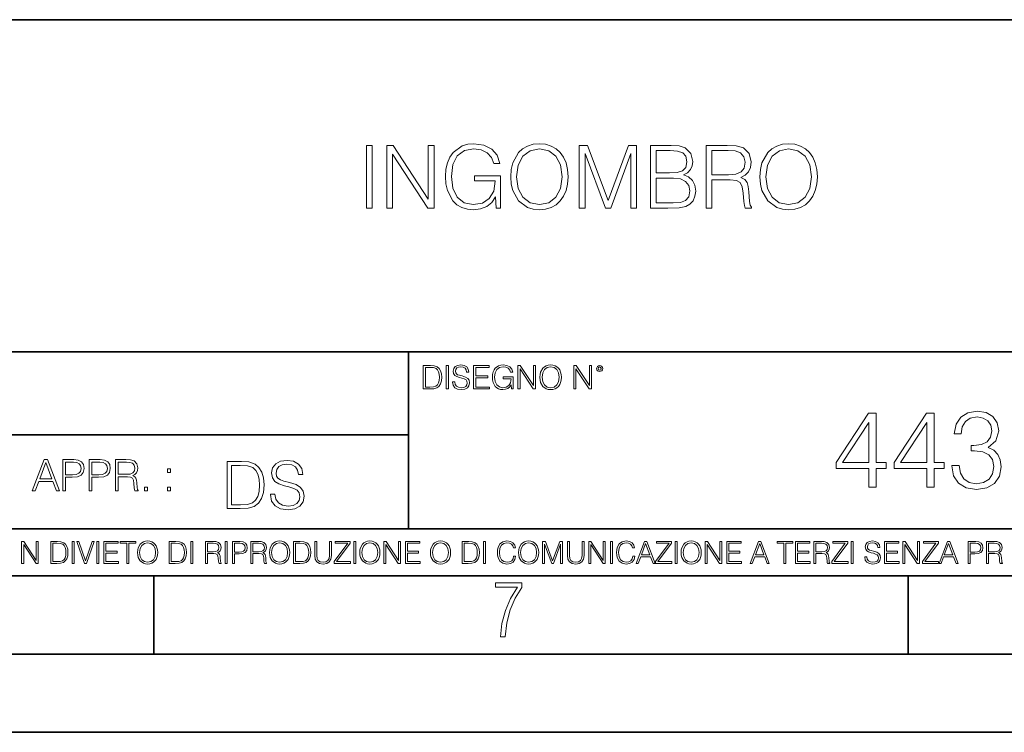
# Model space of a CAD drawing. Extents: x 0 to 420, y 0 to 297.
# Drawn here: x 305 to 368, y 0 to 46 of the extents above; entities that cross this region are included whole.
import ezdxf

# ---------------------------------------------------------------- set-up
doc = ezdxf.new("R2010")
doc.units = 0

msp = doc.modelspace()

# ---------------------------------------------------------------- linework, layer by layer
at = {"color": 7, "lineweight": 35}
for p, q in [((234.999802, 45.500252), (410, 45.500252)), ((254.999802, 24.300249), (410, 24.300249)), ((329.999786, 13.00025), (329.999786, 24.300249)), ((234.999802, 19.00025), (329.999786, 19.00025)), ((234.999802, 13.00025), (410, 13.00025)), ((25.000401, 9.99976), (410, 9.99976)), ((234.999802, 10.00025), (410, 10.00025)), ((313.75, 4.99976), (313.75, 9.99976)), ((361.875, 4.99976), (361.875, 9.99976)), ((267.5, 4.99976), (415, 4.99976)), ((0, 0), (420, 0)), ((0, 0), (420, 0))]:
    msp.add_line(p, q, dxfattribs=at)
at = {"color": 7, "lineweight": 18}
for points in [[(327.316498, 33.476517), (327.683685, 33.476517), (327.683685, 37.476517), (327.316498, 37.476517)], [(328.607178, 33.476517), (328.974365, 33.476517), (328.974365, 36.909061), (331.221924, 33.476517), (331.628052, 33.476517), (331.628052, 37.476517), (331.260864, 37.476517), (331.260864, 34.043972), (329.013306, 37.476517), (328.607178, 37.476517)], [(335.583557, 33.476517), (335.878387, 33.476517), (335.878387, 35.529369), (334.209412, 35.529369), (334.209412, 35.201134), (335.527924, 35.201134), (335.527924, 35.184444), (335.43335, 34.550232), (335.155182, 34.082916), (334.715668, 33.793625), (334.131531, 33.693485), (333.552948, 33.815876), (333.113434, 34.171928), (332.829712, 34.73938), (332.735138, 35.490425), (332.829712, 36.247032), (333.113434, 36.797798), (333.564087, 37.137157), (334.176025, 37.253986), (334.643341, 37.187225), (335.027222, 36.998074), (335.299805, 36.70322), (335.450012, 36.313789), (335.828339, 36.313789), (335.650299, 36.842304), (335.305389, 37.242859), (334.804688, 37.493206), (334.170471, 37.582218), (333.775482, 37.543278), (333.419434, 37.437572), (332.851959, 37.02589), (332.640564, 36.725475), (332.484802, 36.369423), (332.384644, 35.952179), (332.356842, 35.484863), (332.384644, 35.011982), (332.479248, 34.594738), (332.835297, 33.927143), (333.091187, 33.682358), (333.40274, 33.509895), (333.753235, 33.404194), (334.148224, 33.36525), (334.598846, 33.426449), (334.993835, 33.582218), (335.310944, 33.838131), (335.544617, 34.183052)], [(336.518188, 35.473736), (336.54599, 35.000854), (336.646118, 34.589172), (337.013306, 33.927143), (337.591888, 33.509895), (337.947937, 33.404194), (338.348511, 33.36525), (338.7435, 33.404194), (339.099548, 33.509895), (339.416656, 33.682358), (339.683685, 33.927143), (339.895081, 34.227558), (340.050873, 34.589172), (340.145447, 35.000854), (340.184387, 35.473736), (340.151001, 35.941051), (340.050873, 36.352734), (339.895081, 36.714348), (339.683685, 37.020329), (339.416656, 37.259548), (339.099548, 37.432011), (338.7435, 37.543278), (338.348511, 37.582218), (337.947937, 37.543278), (337.591888, 37.432011), (337.280334, 37.259548), (337.013306, 37.020329), (336.646118, 36.352734), (336.54599, 35.935486)], [(336.896484, 35.473736), (337.002167, 36.219215), (337.297028, 36.781105), (337.758789, 37.131592), (338.348511, 37.253986), (338.943756, 37.131592), (339.399963, 36.781105), (339.700378, 36.224777), (339.806091, 35.473736), (339.700378, 34.717129), (339.399963, 34.160801), (338.943756, 33.810314), (338.348511, 33.693485), (337.753235, 33.810314), (337.297028, 34.160801), (336.996613, 34.717129)], [(340.896484, 33.476517), (341.263641, 33.476517), (341.263641, 36.964695), (342.56546, 33.476517), (342.904816, 33.476517), (344.178802, 36.964695), (344.178802, 33.476517), (344.54599, 33.476517), (344.54599, 37.476517), (344.028595, 37.476517), (342.732361, 33.95496), (341.413879, 37.476517), (340.896484, 37.476517)], [(345.436127, 33.476517), (346.543213, 33.476517), (347.260864, 33.487644), (347.694824, 33.565529), (347.956299, 33.715736), (348.156555, 33.943832), (348.278961, 34.221996), (348.323456, 34.555794), (348.267822, 34.928532), (348.112061, 35.234512), (347.867279, 35.457047), (347.544617, 35.590565), (347.794952, 35.729645), (347.9841, 35.929924), (348.095367, 36.169144), (348.139862, 36.452873), (348.011902, 36.959133), (347.655853, 37.315182), (347.266449, 37.443138), (346.760193, 37.476517), (345.436127, 37.476517)], [(346.69342, 37.148285), (347.160736, 37.114902), (347.494537, 37.003639), (347.694824, 36.781105), (347.761566, 36.430618), (347.68924, 36.069008), (347.488953, 35.852039), (347.144043, 35.740772), (346.660034, 35.712955), (345.803284, 35.712955), (345.803284, 37.148285)], [(348.996613, 33.476517), (349.3638, 33.476517), (349.3638, 35.267895), (350.532074, 35.267895), (350.927063, 35.228951), (351.16629, 35.095432), (351.288696, 34.833958), (351.349884, 34.41671), (351.394409, 33.888199), (351.427765, 33.637852), (351.483398, 33.476517), (351.889526, 33.476517), (351.889526, 33.53215), (351.806091, 33.660107), (351.761566, 33.899326), (351.711487, 34.50016), (351.672546, 34.83952), (351.60022, 35.100994), (351.455597, 35.295712), (351.210815, 35.42923), (351.483398, 35.573875), (351.68924, 35.785278), (351.811646, 36.069008), (351.85614, 36.413929), (351.72818, 36.948006), (351.366577, 37.315182), (350.899261, 37.454262), (350.331818, 37.476517), (348.996613, 37.476517)], [(349.3638, 35.596127), (349.3638, 37.148285), (350.404114, 37.148285), (350.838074, 37.12603), (351.177429, 37.009201), (351.394409, 36.753288), (351.477844, 36.402802), (351.411072, 36.030064), (351.221924, 35.779716), (350.893707, 35.635071), (350.426392, 35.596127)], [(352.423584, 35.473736), (352.451416, 35.000854), (352.551544, 34.589172), (352.918732, 33.927143), (353.497314, 33.509895), (353.853363, 33.404194), (354.253906, 33.36525), (354.648926, 33.404194), (355.004974, 33.509895), (355.322083, 33.682358), (355.589111, 33.927143), (355.800507, 34.227558), (355.956299, 34.589172), (356.050873, 35.000854), (356.089813, 35.473736), (356.056427, 35.941051), (355.956299, 36.352734), (355.800507, 36.714348), (355.589111, 37.020329), (355.322083, 37.259548), (355.004974, 37.432011), (354.648926, 37.543278), (354.253906, 37.582218), (353.853363, 37.543278), (353.497314, 37.432011), (353.18576, 37.259548), (352.918732, 37.020329), (352.551544, 36.352734), (352.451416, 35.935486)], [(352.80191, 35.473736), (352.907593, 36.219215), (353.202454, 36.781105), (353.664215, 37.131592), (354.253906, 37.253986), (354.849182, 37.131592), (355.305389, 36.781105), (355.605804, 36.224777), (355.711487, 35.473736), (355.605804, 34.717129), (355.305389, 34.160801), (354.849182, 33.810314), (354.253906, 33.693485), (353.658661, 33.810314), (353.202454, 34.160801), (352.902039, 34.717129)], [(345.803284, 33.804749), (345.803284, 35.384724), (346.9104, 35.384724), (347.355438, 35.32909), (347.683685, 35.178883), (347.878387, 34.92297), (347.94516, 34.572483), (347.878387, 34.19418), (347.683685, 33.960522), (347.355438, 33.838131), (346.882568, 33.804749)], [(331.292511, 23.421158), (330.939941, 23.421158), (330.939941, 21.921158), (331.353027, 21.921158), (331.607544, 21.931589), (331.801544, 21.98583), (331.935059, 22.090143), (332.035217, 22.240351), (332.095703, 22.43437), (332.116577, 22.674288), (332.095703, 22.897514), (332.041473, 23.083189), (331.951752, 23.23131), (331.832855, 23.339794), (331.634644, 23.40864), (331.394745, 23.421158)], [(331.077637, 22.044245), (331.077637, 23.298071), (331.353027, 23.298071), (331.582489, 23.28764), (331.757751, 23.23131), (331.851624, 23.141603), (331.918396, 23.018515), (331.960114, 22.862047), (331.974701, 22.670115), (331.960114, 22.469837), (331.918396, 22.309196), (331.847443, 22.18611), (331.747314, 22.100574), (331.584595, 22.052589), (331.367615, 22.044245)], [(332.40448, 21.921158), (332.542175, 21.921158), (332.542175, 23.421158), (332.40448, 23.421158)], [(332.81546, 22.375956), (332.81546, 22.365524), (332.850922, 22.156902), (332.959412, 22.004606), (333.134644, 21.912813), (333.374573, 21.879433), (333.589447, 21.910727), (333.752167, 21.996262), (333.854401, 22.131866), (333.891968, 22.31337), (333.862762, 22.474009), (333.777222, 22.595011), (333.631165, 22.684719), (333.420471, 22.753565), (333.245239, 22.797375), (333.130493, 22.834927), (333.053284, 22.887083), (333.007385, 22.958015), (332.992798, 23.053982), (333.013641, 23.172895), (333.080414, 23.262604), (333.188904, 23.316847), (333.337006, 23.337709), (333.491394, 23.31476), (333.608215, 23.250088), (333.679169, 23.145775), (333.706268, 23.003912), (333.848145, 23.003912), (333.810608, 23.195845), (333.710449, 23.339794), (333.553986, 23.429502), (333.343292, 23.460796), (333.136749, 23.429502), (332.982361, 23.348139), (332.884308, 23.220881), (332.850922, 23.058153), (332.875977, 22.899601), (332.95108, 22.78903), (333.078339, 22.709753), (333.259827, 22.651339), (333.401703, 22.615873), (333.558167, 22.565804), (333.666656, 22.505302), (333.729218, 22.419767), (333.750092, 22.298765), (333.725067, 22.175678), (333.652039, 22.081799), (333.535217, 22.021297), (333.376648, 22.002522), (333.197235, 22.027555), (333.065796, 22.100574), (332.984436, 22.217403), (332.957336, 22.375956)], [(334.15274, 21.921158), (335.16037, 21.921158), (335.16037, 22.044245), (334.290436, 22.044245), (334.290436, 22.630476), (335.062317, 22.630476), (335.062317, 22.753565), (334.290436, 22.753565), (334.290436, 23.298071), (335.135345, 23.298071), (335.135345, 23.421158), (334.15274, 23.421158)], [(336.562317, 21.921158), (336.672913, 21.921158), (336.672913, 22.690977), (336.047028, 22.690977), (336.047028, 22.56789), (336.541473, 22.56789), (336.541473, 22.56163), (336.506012, 22.323801), (336.401703, 22.148558), (336.236877, 22.040073), (336.017822, 22.002522), (335.800842, 22.048418), (335.636047, 22.181936), (335.529633, 22.394732), (335.494171, 22.676373), (335.529633, 22.9601), (335.636047, 23.166637), (335.805023, 23.293898), (336.034515, 23.337709), (336.209747, 23.312674), (336.353699, 23.241741), (336.455933, 23.131172), (336.512268, 22.985136), (336.654114, 22.985136), (336.587372, 23.183327), (336.458008, 23.333536), (336.270264, 23.427416), (336.03244, 23.460796), (335.884308, 23.446192), (335.750793, 23.406553), (335.537994, 23.252172), (335.45871, 23.139517), (335.400299, 23.005999), (335.362762, 22.849531), (335.352325, 22.674288), (335.362762, 22.496958), (335.398224, 22.34049), (335.531738, 22.090143), (335.627686, 21.998348), (335.744537, 21.933676), (335.875977, 21.894037), (336.024078, 21.879433), (336.193054, 21.902382), (336.341187, 21.960796), (336.460114, 22.056763), (336.547729, 22.18611)], [(336.977478, 21.921158), (337.115173, 21.921158), (337.115173, 23.208363), (337.958008, 21.921158), (338.110321, 21.921158), (338.110321, 23.421158), (337.972626, 23.421158), (337.972626, 22.133953), (337.129791, 23.421158), (336.977478, 23.421158)], [(338.381531, 22.670115), (338.391968, 22.492785), (338.429504, 22.338404), (338.5672, 22.090143), (338.78418, 21.933676), (338.917694, 21.894037), (339.067902, 21.879433), (339.216003, 21.894037), (339.349548, 21.933676), (339.468445, 21.998348), (339.568604, 22.090143), (339.647858, 22.202799), (339.706268, 22.338404), (339.74176, 22.492785), (339.756348, 22.670115), (339.743835, 22.845358), (339.706268, 22.999739), (339.647858, 23.135344), (339.568604, 23.250088), (339.468445, 23.339794), (339.349548, 23.404469), (339.216003, 23.446192), (339.067902, 23.460796), (338.917694, 23.446192), (338.78418, 23.404469), (338.667328, 23.339794), (338.5672, 23.250088), (338.429504, 22.999739), (338.391968, 22.843271)], [(338.523376, 22.670115), (338.563019, 22.949669), (338.673584, 23.160379), (338.846741, 23.291811), (339.067902, 23.337709), (339.291107, 23.291811), (339.462189, 23.160379), (339.57486, 22.951756), (339.614502, 22.670115), (339.57486, 22.386387), (339.462189, 22.177765), (339.291107, 22.046331), (339.067902, 22.002522), (338.844666, 22.046331), (338.673584, 22.177765), (338.560944, 22.386387)], [(340.547028, 21.921158), (340.684723, 21.921158), (340.684723, 23.208363), (341.527557, 21.921158), (341.679871, 21.921158), (341.679871, 23.421158), (341.542175, 23.421158), (341.542175, 22.133953), (340.699341, 23.421158), (340.547028, 23.421158)], [(341.994873, 23.222965), (342.009491, 23.145775), (342.051208, 23.083189), (342.190979, 23.026859), (342.33075, 23.083189), (342.372498, 23.145775), (342.38916, 23.222965), (342.372498, 23.298071), (342.33075, 23.362743), (342.266083, 23.404469), (342.190979, 23.421158), (342.1138, 23.404469), (342.051208, 23.362743)], [(342.090851, 23.225052), (342.120056, 23.295984), (342.190979, 23.327278), (342.259827, 23.295984), (342.291107, 23.225052), (342.261902, 23.154119), (342.190979, 23.124912), (342.11795, 23.152035)], [(359.377563, 15.645361), (359.836517, 15.645361), (359.836517, 16.848421), (360.476318, 16.848421), (360.476318, 17.216988), (359.836517, 17.216988), (359.836517, 20.367197), (359.342773, 20.367197), (357.284363, 17.216988), (357.284363, 16.848421), (359.377563, 16.848421)], [(363.077148, 15.645361), (363.536102, 15.645361), (363.536102, 16.848421), (364.175873, 16.848421), (364.175873, 17.216988), (363.536102, 17.216988), (363.536102, 20.367197), (363.042358, 20.367197), (360.983948, 17.216988), (360.983948, 16.848421), (363.077148, 16.848421)], [(364.669617, 17.036182), (364.669617, 17.022274), (364.773926, 16.382496), (365.086884, 15.909616), (365.580627, 15.61059), (366.248199, 15.506279), (366.894928, 15.61059), (367.388672, 15.895709), (367.70163, 16.354679), (367.812897, 16.959686), (367.757263, 17.390841), (367.59729, 17.745501), (367.339996, 18.009756), (366.985352, 18.183609), (367.486053, 18.607809), (367.659882, 19.247585), (367.562531, 19.76219), (367.291321, 20.158573), (366.85321, 20.415874), (366.28299, 20.506279), (365.684937, 20.401966), (365.23291, 20.123802), (364.940826, 19.664833), (364.822632, 19.059826), (365.253784, 19.059826), (365.330261, 19.511843), (365.531921, 19.852592), (365.844879, 20.061216), (366.276031, 20.137711), (366.658508, 20.068171), (366.95752, 19.887363), (367.152252, 19.602245), (367.221771, 19.247585), (367.145294, 18.837294), (366.929718, 18.552176), (366.568085, 18.371368), (366.081299, 18.315737), (365.907471, 18.322691), (365.907471, 17.968031), (366.116089, 17.974985), (366.65155, 17.912399), (367.034027, 17.724638), (367.263519, 17.411703), (367.339996, 16.973595), (367.263519, 16.507669), (367.047943, 16.159966), (366.693268, 15.944387), (366.220398, 15.874846), (365.768372, 15.951342), (365.427612, 16.180826), (365.212036, 16.54244), (365.142517, 17.036182)], [(359.377563, 17.216988), (357.70163, 17.216988), (359.377563, 19.790007)], [(363.077148, 17.216988), (361.401215, 17.216988), (363.077148, 19.790007)], [(305.98587, 15.412767), (306.177826, 15.412767), (306.405914, 16.024729), (307.307159, 16.024729), (307.532471, 15.412767), (307.724396, 15.412767), (306.965027, 17.412767), (306.74527, 17.412767)], [(306.467102, 16.188845), (306.85376, 17.218052), (307.243195, 16.188845)], [(307.935822, 15.412767), (308.119385, 15.412767), (308.119385, 16.28064), (308.544983, 16.28064), (308.870453, 16.314018), (309.104095, 16.419722), (309.243195, 16.597746), (309.290466, 16.850876), (309.248749, 17.095661), (309.123566, 17.270905), (308.920502, 17.376606), (308.634003, 17.412767), (307.935822, 17.412767)], [(308.119385, 16.444756), (308.119385, 17.24865), (308.625641, 17.24865), (308.837067, 17.223616), (308.984497, 17.151293), (309.070709, 17.0289), (309.101318, 16.853657), (309.065155, 16.661724), (308.965027, 16.536551), (308.792542, 16.464228), (308.54776, 16.444756)], [(309.615906, 15.412767), (309.7995, 15.412767), (309.7995, 16.28064), (310.225098, 16.28064), (310.550537, 16.314018), (310.78421, 16.419722), (310.923279, 16.597746), (310.970581, 16.850876), (310.928864, 17.095661), (310.80368, 17.270905), (310.600616, 17.376606), (310.314117, 17.412767), (309.615906, 17.412767)], [(309.7995, 16.444756), (309.7995, 17.24865), (310.305756, 17.24865), (310.517181, 17.223616), (310.664612, 17.151293), (310.750824, 17.0289), (310.781433, 16.853657), (310.74527, 16.661724), (310.645142, 16.536551), (310.472656, 16.464228), (310.227875, 16.444756)], [(311.296021, 15.412767), (311.479614, 15.412767), (311.479614, 16.308456), (312.063751, 16.308456), (312.261261, 16.288984), (312.380859, 16.222225), (312.442078, 16.091488), (312.472656, 15.882865), (312.494934, 15.618608), (312.511597, 15.493435), (312.539429, 15.412767), (312.742493, 15.412767), (312.742493, 15.440584), (312.700775, 15.504561), (312.678497, 15.624172), (312.653473, 15.924589), (312.634003, 16.094269), (312.597839, 16.225006), (312.525513, 16.322365), (312.403137, 16.389124), (312.539429, 16.461447), (312.642334, 16.567148), (312.703552, 16.709013), (312.7258, 16.881474), (312.661804, 17.148512), (312.481018, 17.3321), (312.247345, 17.401642), (311.963623, 17.412767), (311.296021, 17.412767)], [(311.479614, 16.472572), (311.479614, 17.24865), (311.999786, 17.24865), (312.216766, 17.237524), (312.386444, 17.17911), (312.494934, 17.051155), (312.536652, 16.87591), (312.503265, 16.689541), (312.408691, 16.564367), (312.244568, 16.492044), (312.010925, 16.472572)], [(319.134583, 17.285646), (318.429443, 17.285646), (318.429443, 14.285647), (319.255585, 14.285647), (319.764618, 14.30651), (320.152679, 14.414993), (320.419708, 14.623617), (320.619995, 14.924034), (320.740997, 15.312073), (320.782715, 15.791906), (320.740997, 16.238359), (320.632507, 16.609709), (320.453094, 16.905952), (320.21524, 17.122921), (319.818878, 17.260612), (319.33905, 17.285646)], [(318.704834, 14.531822), (318.704834, 17.039473), (319.255585, 17.039473), (319.714569, 17.01861), (320.065033, 16.905952), (320.252808, 16.726538), (320.386322, 16.480362), (320.469788, 16.167427), (320.498993, 15.783561), (320.469788, 15.383005), (320.386322, 15.061726), (320.244446, 14.81555), (320.044189, 14.644479), (319.718719, 14.548512), (319.28479, 14.531822)], [(321.19162, 15.195244), (321.19162, 15.174381), (321.262543, 14.757135), (321.479523, 14.452546), (321.829987, 14.268957), (322.309814, 14.202198), (322.739594, 14.264785), (323.065033, 14.435856), (323.269501, 14.707066), (323.344604, 15.07007), (323.286194, 15.39135), (323.115112, 15.633352), (322.823029, 15.812768), (322.401611, 15.950459), (322.051147, 16.038082), (321.821655, 16.113186), (321.667267, 16.217497), (321.57547, 16.35936), (321.546265, 16.551294), (321.587982, 16.789124), (321.721497, 16.96854), (321.938477, 17.077024), (322.234711, 17.11875), (322.543488, 17.072851), (322.77713, 16.943506), (322.919006, 16.734882), (322.973236, 16.451155), (323.256989, 16.451155), (323.181885, 16.835022), (322.981598, 17.122921), (322.668671, 17.302338), (322.247253, 17.364923), (321.834167, 17.302338), (321.525391, 17.13961), (321.329285, 16.885092), (321.262543, 16.559639), (321.312622, 16.242533), (321.46283, 16.021391), (321.717346, 15.862838), (322.080353, 15.746009), (322.364075, 15.675077), (322.677002, 15.574938), (322.893982, 15.453937), (323.019135, 15.282866), (323.060883, 15.040863), (323.010803, 14.794687), (322.864777, 14.606927), (322.631104, 14.485926), (322.313995, 14.448374), (321.95517, 14.498443), (321.692291, 14.644479), (321.529572, 14.878137), (321.475342, 15.195244)], [(314.620087, 16.581057), (314.80368, 16.581057), (314.80368, 16.828623), (314.620087, 16.828623)], [(313.151398, 15.412767), (313.334961, 15.412767), (313.334961, 15.660334), (313.151398, 15.660334)], [(314.620087, 15.412767), (314.80368, 15.412767), (314.80368, 15.660334), (314.620087, 15.660334)], [(305.312256, 10.781829), (305.440796, 10.781829), (305.440796, 11.98322), (306.227417, 10.781829), (306.369568, 10.781829), (306.369568, 12.181828), (306.241058, 12.181828), (306.241058, 10.980438), (305.454407, 12.181828), (305.312256, 12.181828)], [(307.498932, 12.181828), (307.169861, 12.181828), (307.169861, 10.781829), (307.555389, 10.781829), (307.792938, 10.791565), (307.97403, 10.842191), (308.098633, 10.939548), (308.192108, 11.079742), (308.248566, 11.260827), (308.268066, 11.48475), (308.248566, 11.693094), (308.197937, 11.866391), (308.114227, 12.004639), (308.003235, 12.10589), (307.818237, 12.170146), (307.59433, 12.181828)], [(307.29837, 10.89671), (307.29837, 12.066947), (307.555389, 12.066947), (307.769592, 12.057211), (307.933136, 12.004639), (308.020752, 11.920911), (308.083069, 11.806029), (308.122009, 11.659993), (308.135651, 11.480855), (308.122009, 11.293929), (308.083069, 11.143998), (308.016876, 11.029117), (307.923401, 10.949284), (307.771515, 10.904499), (307.569031, 10.89671)], [(308.536743, 10.781829), (308.665283, 10.781829), (308.665283, 12.181828), (308.536743, 12.181828)], [(309.317566, 10.781829), (309.455811, 10.781829), (309.940643, 12.181828), (309.810181, 12.181828), (309.387665, 10.94539), (308.965118, 12.181828), (308.83078, 12.181828)], [(310.104187, 10.781829), (310.232727, 10.781829), (310.232727, 12.181828), (310.104187, 12.181828)], [(310.555939, 10.781829), (311.496399, 10.781829), (311.496399, 10.89671), (310.684448, 10.89671), (310.684448, 11.443859), (311.404907, 11.443859), (311.404907, 11.558742), (310.684448, 11.558742), (310.684448, 12.066947), (311.473053, 12.066947), (311.473053, 12.181828), (310.555939, 12.181828)], [(312.03186, 10.781829), (312.1604, 10.781829), (312.1604, 12.066947), (312.596558, 12.066947), (312.596558, 12.181828), (311.595703, 12.181828), (311.595703, 12.066947), (312.03186, 12.066947)], [(312.709473, 11.480855), (312.719238, 11.315348), (312.754272, 11.171259), (312.882782, 10.939548), (313.085266, 10.793511), (313.2099, 10.756516), (313.350098, 10.742886), (313.488342, 10.756516), (313.612976, 10.793511), (313.723938, 10.853873), (313.817413, 10.939548), (313.891418, 11.044694), (313.945923, 11.171259), (313.979034, 11.315348), (313.992645, 11.480855), (313.980957, 11.644416), (313.945923, 11.788505), (313.891418, 11.91507), (313.817413, 12.022162), (313.723938, 12.10589), (313.612976, 12.166252), (313.488342, 12.205194), (313.350098, 12.218824), (313.2099, 12.205194), (313.085266, 12.166252), (312.976257, 12.10589), (312.882782, 12.022162), (312.754272, 11.788505), (312.719238, 11.642468)], [(312.841888, 11.480855), (312.878876, 11.741774), (312.982086, 11.938436), (313.143707, 12.061106), (313.350098, 12.103943), (313.558441, 12.061106), (313.718109, 11.938436), (313.823242, 11.74372), (313.86026, 11.480855), (313.823242, 11.216043), (313.718109, 11.021328), (313.558441, 10.898658), (313.350098, 10.857768), (313.141754, 10.898658), (312.982086, 11.021328), (312.876953, 11.216043)], [(315.059692, 12.181828), (314.730621, 12.181828), (314.730621, 10.781829), (315.11615, 10.781829), (315.353699, 10.791565), (315.53479, 10.842191), (315.659424, 10.939548), (315.752869, 11.079742), (315.809326, 11.260827), (315.828827, 11.48475), (315.809326, 11.693094), (315.758728, 11.866391), (315.674988, 12.004639), (315.563995, 12.10589), (315.379028, 12.170146), (315.15509, 12.181828)], [(314.859131, 10.89671), (314.859131, 12.066947), (315.11615, 12.066947), (315.330353, 12.057211), (315.493896, 12.004639), (315.581543, 11.920911), (315.643829, 11.806029), (315.68277, 11.659993), (315.696411, 11.480855), (315.68277, 11.293929), (315.643829, 11.143998), (315.577637, 11.029117), (315.484161, 10.949284), (315.332275, 10.904499), (315.129791, 10.89671)], [(316.097534, 10.781829), (316.226044, 10.781829), (316.226044, 12.181828), (316.097534, 12.181828)], [(317.036041, 10.781829), (317.164551, 10.781829), (317.164551, 11.408811), (317.573456, 11.408811), (317.7117, 11.395181), (317.795441, 11.348449), (317.838257, 11.256933), (317.85968, 11.110897), (317.875275, 10.925918), (317.886963, 10.838296), (317.906433, 10.781829), (318.048553, 10.781829), (318.048553, 10.8013), (318.019348, 10.846085), (318.003784, 10.929812), (317.986267, 11.140104), (317.972626, 11.258881), (317.947327, 11.350396), (317.896667, 11.418547), (317.811005, 11.465278), (317.906433, 11.515904), (317.978455, 11.589895), (318.021301, 11.6892), (318.036865, 11.809923), (317.992096, 11.99685), (317.86554, 12.125361), (317.701965, 12.17404), (317.503357, 12.181828), (317.036041, 12.181828)], [(317.164551, 11.523693), (317.164551, 12.066947), (317.528687, 12.066947), (317.680542, 12.059158), (317.799316, 12.018269), (317.875275, 11.928699), (317.90448, 11.806029), (317.881104, 11.67557), (317.814911, 11.587949), (317.700012, 11.537323), (317.536469, 11.523693)], [(318.305573, 10.781829), (318.434082, 10.781829), (318.434082, 12.181828), (318.305573, 12.181828)], [(318.757324, 10.781829), (318.885834, 10.781829), (318.885834, 11.389339), (319.183746, 11.389339), (319.41156, 11.412705), (319.575134, 11.486697), (319.672485, 11.611315), (319.705566, 11.788505), (319.676392, 11.959854), (319.588745, 12.082524), (319.446594, 12.156516), (319.246063, 12.181828), (318.757324, 12.181828)], [(318.885834, 11.504221), (318.885834, 12.066947), (319.240204, 12.066947), (319.388184, 12.049423), (319.491394, 11.998796), (319.551758, 11.913122), (319.573181, 11.790452), (319.547852, 11.656098), (319.477783, 11.568477), (319.357056, 11.517851), (319.185699, 11.504221)], [(319.933411, 10.781829), (320.06192, 10.781829), (320.06192, 11.408811), (320.470825, 11.408811), (320.60907, 11.395181), (320.69278, 11.348449), (320.735626, 11.256933), (320.75705, 11.110897), (320.772614, 10.925918), (320.784302, 10.838296), (320.803772, 10.781829), (320.945923, 10.781829), (320.945923, 10.8013), (320.916718, 10.846085), (320.901123, 10.929812), (320.883606, 11.140104), (320.869995, 11.258881), (320.844666, 11.350396), (320.794037, 11.418547), (320.708374, 11.465278), (320.803772, 11.515904), (320.875824, 11.589895), (320.91864, 11.6892), (320.934235, 11.809923), (320.889465, 11.99685), (320.762878, 12.125361), (320.599304, 12.17404), (320.400696, 12.181828), (319.933411, 12.181828)], [(320.06192, 11.523693), (320.06192, 12.066947), (320.426025, 12.066947), (320.577911, 12.059158), (320.696686, 12.018269), (320.772614, 11.928699), (320.801819, 11.806029), (320.778442, 11.67557), (320.71225, 11.587949), (320.597382, 11.537323), (320.433807, 11.523693)], [(321.132843, 11.480855), (321.142578, 11.315348), (321.177612, 11.171259), (321.306152, 10.939548), (321.508636, 10.793511), (321.63324, 10.756516), (321.773438, 10.742886), (321.911682, 10.756516), (322.036316, 10.793511), (322.147308, 10.853873), (322.240784, 10.939548), (322.314758, 11.044694), (322.369263, 11.171259), (322.402374, 11.315348), (322.416016, 11.480855), (322.404327, 11.644416), (322.369263, 11.788505), (322.314758, 11.91507), (322.240784, 12.022162), (322.147308, 12.10589), (322.036316, 12.166252), (321.911682, 12.205194), (321.773438, 12.218824), (321.63324, 12.205194), (321.508636, 12.166252), (321.399597, 12.10589), (321.306152, 12.022162), (321.177612, 11.788505), (321.142578, 11.642468)], [(321.265259, 11.480855), (321.302246, 11.741774), (321.405457, 11.938436), (321.567047, 12.061106), (321.773438, 12.103943), (321.981812, 12.061106), (322.141479, 11.938436), (322.246613, 11.74372), (322.2836, 11.480855), (322.246613, 11.216043), (322.141479, 11.021328), (321.981812, 10.898658), (321.773438, 10.857768), (321.565125, 10.898658), (321.405457, 11.021328), (321.300293, 11.216043)], [(322.996277, 12.181828), (322.667175, 12.181828), (322.667175, 10.781829), (323.052734, 10.781829), (323.290283, 10.791565), (323.471375, 10.842191), (323.595978, 10.939548), (323.689453, 11.079742), (323.745911, 11.260827), (323.765381, 11.48475), (323.745911, 11.693094), (323.695282, 11.866391), (323.611572, 12.004639), (323.50058, 12.10589), (323.315582, 12.170146), (323.091675, 12.181828)], [(322.795715, 10.89671), (322.795715, 12.066947), (323.052734, 12.066947), (323.266907, 12.057211), (323.430481, 12.004639), (323.518097, 11.920911), (323.580414, 11.806029), (323.619354, 11.659993), (323.632996, 11.480855), (323.619354, 11.293929), (323.580414, 11.143998), (323.514221, 11.029117), (323.420746, 10.949284), (323.26886, 10.904499), (323.066345, 10.89671)], [(324.014618, 12.181828), (324.014618, 11.282246), (324.047729, 11.046641), (324.147034, 10.877239), (324.312531, 10.777935), (324.546204, 10.742886), (324.777893, 10.777935), (324.94342, 10.877239), (325.044678, 11.046641), (325.079712, 11.282246), (325.079712, 12.181828), (324.951202, 12.181828), (324.951202, 11.29977), (324.927826, 11.103108), (324.855774, 10.964861), (324.731171, 10.88308), (324.546204, 10.857768), (324.359253, 10.88308), (324.23465, 10.964861), (324.164551, 11.103108), (324.143127, 11.29977), (324.143127, 12.181828)], [(325.25885, 10.781829), (326.298615, 10.781829), (326.298615, 10.89671), (325.410736, 10.89671), (326.285004, 12.070842), (326.285004, 12.181828), (325.325043, 12.181828), (325.325043, 12.066947), (326.125336, 12.066947), (325.25885, 10.900605)], [(326.499176, 10.781829), (326.627686, 10.781829), (326.627686, 12.181828), (326.499176, 12.181828)], [(326.890564, 11.480855), (326.900299, 11.315348), (326.935333, 11.171259), (327.063843, 10.939548), (327.266357, 10.793511), (327.390961, 10.756516), (327.531158, 10.742886), (327.669403, 10.756516), (327.794037, 10.793511), (327.905029, 10.853873), (327.998474, 10.939548), (328.072479, 11.044694), (328.126984, 11.171259), (328.160095, 11.315348), (328.173706, 11.480855), (328.162048, 11.644416), (328.126984, 11.788505), (328.072479, 11.91507), (327.998474, 12.022162), (327.905029, 12.10589), (327.794037, 12.166252), (327.669403, 12.205194), (327.531158, 12.218824), (327.390961, 12.205194), (327.266357, 12.166252), (327.157318, 12.10589), (327.063843, 12.022162), (326.935333, 11.788505), (326.900299, 11.642468)], [(327.022949, 11.480855), (327.059937, 11.741774), (327.163147, 11.938436), (327.324768, 12.061106), (327.531158, 12.103943), (327.739502, 12.061106), (327.89917, 11.938436), (328.004333, 11.74372), (328.041321, 11.480855), (328.004333, 11.216043), (327.89917, 11.021328), (327.739502, 10.898658), (327.531158, 10.857768), (327.322815, 10.898658), (327.163147, 11.021328), (327.058014, 11.216043)], [(328.424896, 10.781829), (328.553406, 10.781829), (328.553406, 11.98322), (329.340057, 10.781829), (329.482208, 10.781829), (329.482208, 12.181828), (329.353699, 12.181828), (329.353699, 10.980438), (328.567047, 12.181828), (328.424896, 12.181828)], [(329.795715, 10.781829), (330.736176, 10.781829), (330.736176, 10.89671), (329.924225, 10.89671), (329.924225, 11.443859), (330.644653, 11.443859), (330.644653, 11.558742), (329.924225, 11.558742), (329.924225, 12.066947), (330.712799, 12.066947), (330.712799, 12.181828), (329.795715, 12.181828)], [(331.400146, 11.480855), (331.409882, 11.315348), (331.444946, 11.171259), (331.573456, 10.939548), (331.77594, 10.793511), (331.900574, 10.756516), (332.040771, 10.742886), (332.179016, 10.756516), (332.303619, 10.793511), (332.414612, 10.853873), (332.508087, 10.939548), (332.582062, 11.044694), (332.636597, 11.171259), (332.669678, 11.315348), (332.683319, 11.480855), (332.671631, 11.644416), (332.636597, 11.788505), (332.582062, 11.91507), (332.508087, 12.022162), (332.414612, 12.10589), (332.303619, 12.166252), (332.179016, 12.205194), (332.040771, 12.218824), (331.900574, 12.205194), (331.77594, 12.166252), (331.666901, 12.10589), (331.573456, 12.022162), (331.444946, 11.788505), (331.409882, 11.642468)], [(331.532562, 11.480855), (331.56955, 11.741774), (331.67276, 11.938436), (331.834351, 12.061106), (332.040771, 12.103943), (332.249115, 12.061106), (332.408783, 11.938436), (332.513916, 11.74372), (332.550903, 11.480855), (332.513916, 11.216043), (332.408783, 11.021328), (332.249115, 10.898658), (332.040771, 10.857768), (331.832428, 10.898658), (331.67276, 11.021328), (331.567596, 11.216043)], [(333.750366, 12.181828), (333.421295, 12.181828), (333.421295, 10.781829), (333.806824, 10.781829), (334.044373, 10.791565), (334.225464, 10.842191), (334.350098, 10.939548), (334.443542, 11.079742), (334.5, 11.260827), (334.51947, 11.48475), (334.5, 11.693094), (334.449402, 11.866391), (334.365662, 12.004639), (334.254669, 12.10589), (334.069702, 12.170146), (333.845764, 12.181828)], [(333.549805, 10.89671), (333.549805, 12.066947), (333.806824, 12.066947), (334.020996, 12.057211), (334.18457, 12.004639), (334.272186, 11.920911), (334.334503, 11.806029), (334.373444, 11.659993), (334.387085, 11.480855), (334.373444, 11.293929), (334.334503, 11.143998), (334.268311, 11.029117), (334.174835, 10.949284), (334.022949, 10.904499), (333.820465, 10.89671)], [(334.788177, 10.781829), (334.916687, 10.781829), (334.916687, 12.181828), (334.788177, 12.181828)], [(336.708069, 11.239408), (336.669128, 11.077795), (336.581512, 10.957072), (336.45105, 10.88308), (336.2836, 10.857768), (336.081085, 10.898658), (335.929199, 11.019381), (335.831848, 11.21799), (335.798767, 11.486697), (335.831848, 11.751509), (335.927277, 11.944277), (336.077209, 12.063053), (336.279694, 12.103943), (336.439362, 12.080577), (336.565918, 12.014374), (336.653564, 11.909228), (336.694458, 11.772927), (336.821014, 11.772927), (336.774292, 11.955959), (336.6633, 12.096154), (336.49585, 12.185723), (336.279694, 12.218824), (336.026581, 12.168199), (335.921417, 12.107838), (335.831848, 12.02411), (335.709167, 11.794346), (335.676086, 11.64831), (335.666351, 11.48475), (335.676086, 11.317295), (335.709167, 11.171259), (335.829895, 10.937601), (336.022675, 10.791565), (336.275818, 10.742886), (336.499725, 10.777935), (336.671082, 10.873344), (336.783997, 11.029117), (336.834656, 11.239408)], [(337.021576, 11.480855), (337.031311, 11.315348), (337.066345, 11.171259), (337.194855, 10.939548), (337.397369, 10.793511), (337.521973, 10.756516), (337.66217, 10.742886), (337.800415, 10.756516), (337.925049, 10.793511), (338.036041, 10.853873), (338.129486, 10.939548), (338.203491, 11.044694), (338.257996, 11.171259), (338.291107, 11.315348), (338.304749, 11.480855), (338.29306, 11.644416), (338.257996, 11.788505), (338.203491, 11.91507), (338.129486, 12.022162), (338.036041, 12.10589), (337.925049, 12.166252), (337.800415, 12.205194), (337.66217, 12.218824), (337.521973, 12.205194), (337.397369, 12.166252), (337.28833, 12.10589), (337.194855, 12.022162), (337.066345, 11.788505), (337.031311, 11.642468)], [(337.153961, 11.480855), (337.190979, 11.741774), (337.294159, 11.938436), (337.45578, 12.061106), (337.66217, 12.103943), (337.870514, 12.061106), (338.030182, 11.938436), (338.135345, 11.74372), (338.172333, 11.480855), (338.135345, 11.216043), (338.030182, 11.021328), (337.870514, 10.898658), (337.66217, 10.857768), (337.453827, 10.898658), (337.294159, 11.021328), (337.189026, 11.216043)], [(338.553955, 10.781829), (338.682495, 10.781829), (338.682495, 12.002691), (339.138123, 10.781829), (339.256897, 10.781829), (339.702789, 12.002691), (339.702789, 10.781829), (339.831299, 10.781829), (339.831299, 12.181828), (339.650208, 12.181828), (339.196533, 10.949284), (338.735046, 12.181828), (338.553955, 12.181828)], [(340.133118, 12.181828), (340.133118, 11.282246), (340.166199, 11.046641), (340.265503, 10.877239), (340.43103, 10.777935), (340.664673, 10.742886), (340.896393, 10.777935), (341.06189, 10.877239), (341.163147, 11.046641), (341.198212, 11.282246), (341.198212, 12.181828), (341.069702, 12.181828), (341.069702, 11.29977), (341.046326, 11.103108), (340.974274, 10.964861), (340.84967, 10.88308), (340.664673, 10.857768), (340.477753, 10.88308), (340.353149, 10.964861), (340.283051, 11.103108), (340.261627, 11.29977), (340.261627, 12.181828)], [(341.5, 10.781829), (341.62854, 10.781829), (341.62854, 11.98322), (342.415161, 10.781829), (342.557312, 10.781829), (342.557312, 12.181828), (342.428802, 12.181828), (342.428802, 10.980438), (341.642151, 12.181828), (341.5, 12.181828)], [(342.880554, 10.781829), (343.009064, 10.781829), (343.009064, 12.181828), (342.880554, 12.181828)], [(344.31366, 11.239408), (344.274689, 11.077795), (344.187073, 10.957072), (344.05661, 10.88308), (343.88916, 10.857768), (343.686646, 10.898658), (343.53479, 11.019381), (343.437439, 11.21799), (343.404327, 11.486697), (343.437439, 11.751509), (343.532837, 11.944277), (343.68277, 12.063053), (343.885254, 12.103943), (344.044922, 12.080577), (344.171509, 12.014374), (344.259125, 11.909228), (344.300018, 11.772927), (344.426575, 11.772927), (344.379852, 11.955959), (344.26886, 12.096154), (344.10141, 12.185723), (343.885254, 12.218824), (343.632141, 12.168199), (343.526978, 12.107838), (343.437439, 12.02411), (343.314758, 11.794346), (343.281647, 11.64831), (343.271912, 11.48475), (343.281647, 11.317295), (343.314758, 11.171259), (343.435486, 10.937601), (343.628235, 10.791565), (343.881378, 10.742886), (344.105286, 10.777935), (344.276642, 10.873344), (344.389587, 11.029117), (344.440216, 11.239408)], [(344.521973, 10.781829), (344.656342, 10.781829), (344.81601, 11.210201), (345.446899, 11.210201), (345.604614, 10.781829), (345.738953, 10.781829), (345.207397, 12.181828), (345.053558, 12.181828)], [(344.858826, 11.325084), (345.129517, 12.045528), (345.4021, 11.325084)], [(345.764282, 10.781829), (346.804047, 10.781829), (346.804047, 10.89671), (345.916138, 10.89671), (346.790405, 12.070842), (346.790405, 12.181828), (345.830475, 12.181828), (345.830475, 12.066947), (346.630737, 12.066947), (345.764282, 10.900605)], [(347.004578, 10.781829), (347.133118, 10.781829), (347.133118, 12.181828), (347.004578, 12.181828)], [(347.395966, 11.480855), (347.405701, 11.315348), (347.440765, 11.171259), (347.569275, 10.939548), (347.771759, 10.793511), (347.896393, 10.756516), (348.036591, 10.742886), (348.174835, 10.756516), (348.299438, 10.793511), (348.410431, 10.853873), (348.503906, 10.939548), (348.577881, 11.044694), (348.632416, 11.171259), (348.665527, 11.315348), (348.679138, 11.480855), (348.66745, 11.644416), (348.632416, 11.788505), (348.577881, 11.91507), (348.503906, 12.022162), (348.410431, 12.10589), (348.299438, 12.166252), (348.174835, 12.205194), (348.036591, 12.218824), (347.896393, 12.205194), (347.771759, 12.166252), (347.66272, 12.10589), (347.569275, 12.022162), (347.440765, 11.788505), (347.405701, 11.642468)], [(347.528381, 11.480855), (347.565369, 11.741774), (347.668579, 11.938436), (347.8302, 12.061106), (348.036591, 12.103943), (348.244934, 12.061106), (348.404602, 11.938436), (348.509735, 11.74372), (348.546753, 11.480855), (348.509735, 11.216043), (348.404602, 11.021328), (348.244934, 10.898658), (348.036591, 10.857768), (347.828247, 10.898658), (347.668579, 11.021328), (347.563416, 11.216043)], [(348.930328, 10.781829), (349.058838, 10.781829), (349.058838, 11.98322), (349.84549, 10.781829), (349.98761, 10.781829), (349.98761, 12.181828), (349.859131, 12.181828), (349.859131, 10.980438), (349.072449, 12.181828), (348.930328, 12.181828)], [(350.301117, 10.781829), (351.241577, 10.781829), (351.241577, 10.89671), (350.429626, 10.89671), (350.429626, 11.443859), (351.150085, 11.443859), (351.150085, 11.558742), (350.429626, 11.558742), (350.429626, 12.066947), (351.218231, 12.066947), (351.218231, 12.181828), (350.301117, 12.181828)], [(351.800415, 10.781829), (351.934784, 10.781829), (352.094452, 11.210201), (352.725311, 11.210201), (352.883026, 10.781829), (353.017395, 10.781829), (352.485809, 12.181828), (352.332001, 12.181828)], [(352.137268, 11.325084), (352.407928, 12.045528), (352.680542, 11.325084)], [(353.950073, 10.781829), (354.078583, 10.781829), (354.078583, 12.066947), (354.51474, 12.066947), (354.51474, 12.181828), (353.513916, 12.181828), (353.513916, 12.066947), (353.950073, 12.066947)], [(354.688049, 10.781829), (355.62851, 10.781829), (355.62851, 10.89671), (354.816559, 10.89671), (354.816559, 11.443859), (355.536987, 11.443859), (355.536987, 11.558742), (354.816559, 11.558742), (354.816559, 12.066947), (355.605133, 12.066947), (355.605133, 12.181828), (354.688049, 12.181828)], [(355.866058, 10.781829), (355.994568, 10.781829), (355.994568, 11.408811), (356.403473, 11.408811), (356.541718, 11.395181), (356.625458, 11.348449), (356.668274, 11.256933), (356.689697, 11.110897), (356.705292, 10.925918), (356.71698, 10.838296), (356.73645, 10.781829), (356.878571, 10.781829), (356.878571, 10.8013), (356.849365, 10.846085), (356.833801, 10.929812), (356.816284, 11.140104), (356.802643, 11.258881), (356.777344, 11.350396), (356.726685, 11.418547), (356.641022, 11.465278), (356.73645, 11.515904), (356.808472, 11.589895), (356.851318, 11.6892), (356.866882, 11.809923), (356.822113, 11.99685), (356.695557, 12.125361), (356.531982, 12.17404), (356.333374, 12.181828), (355.866058, 12.181828)], [(355.994568, 11.523693), (355.994568, 12.066947), (356.358704, 12.066947), (356.510559, 12.059158), (356.629333, 12.018269), (356.705292, 11.928699), (356.734497, 11.806029), (356.711121, 11.67557), (356.644928, 11.587949), (356.530029, 11.537323), (356.366486, 11.523693)], [(357.003204, 10.781829), (358.042969, 10.781829), (358.042969, 10.89671), (357.15509, 10.89671), (358.029358, 12.070842), (358.029358, 12.181828), (357.069397, 12.181828), (357.069397, 12.066947), (357.86969, 12.066947), (357.003204, 10.900605)], [(358.24353, 10.781829), (358.37204, 10.781829), (358.37204, 12.181828), (358.24353, 12.181828)], [(359.113892, 11.206307), (359.113892, 11.196571), (359.147003, 11.001857), (359.24826, 10.859715), (359.411804, 10.77404), (359.635742, 10.742886), (359.836304, 10.772093), (359.988159, 10.851926), (360.083588, 10.978491), (360.118622, 11.147893), (360.09137, 11.297823), (360.011536, 11.410758), (359.875244, 11.494485), (359.678589, 11.558742), (359.515015, 11.599631), (359.407898, 11.63468), (359.335876, 11.683359), (359.29303, 11.749562), (359.279419, 11.83913), (359.298889, 11.950118), (359.361176, 12.033846), (359.462433, 12.084472), (359.600677, 12.103943), (359.744781, 12.082524), (359.853821, 12.022162), (359.920013, 11.924806), (359.945312, 11.792399), (360.077728, 11.792399), (360.042694, 11.971537), (359.949219, 12.10589), (359.803192, 12.189617), (359.606537, 12.218824), (359.413757, 12.189617), (359.269653, 12.113679), (359.178162, 11.994903), (359.147003, 11.843025), (359.170349, 11.695042), (359.240479, 11.591843), (359.359253, 11.517851), (359.528625, 11.463331), (359.661041, 11.430229), (359.807068, 11.383498), (359.908325, 11.32703), (359.966736, 11.247197), (359.986206, 11.134263), (359.96286, 11.019381), (359.894714, 10.931759), (359.785675, 10.875292), (359.637695, 10.857768), (359.470215, 10.881133), (359.347565, 10.949284), (359.271606, 11.058324), (359.246307, 11.206307)], [(360.362, 10.781829), (361.30249, 10.781829), (361.30249, 10.89671), (360.49054, 10.89671), (360.49054, 11.443859), (361.210968, 11.443859), (361.210968, 11.558742), (360.49054, 11.558742), (360.49054, 12.066947), (361.279114, 12.066947), (361.279114, 12.181828), (360.362, 12.181828)], [(361.540039, 10.781829), (361.668549, 10.781829), (361.668549, 11.98322), (362.4552, 10.781829), (362.597351, 10.781829), (362.597351, 12.181828), (362.468842, 12.181828), (362.468842, 10.980438), (361.68219, 12.181828), (361.540039, 12.181828)], [(362.788177, 10.781829), (363.827942, 10.781829), (363.827942, 10.89671), (362.940063, 10.89671), (363.814331, 12.070842), (363.814331, 12.181828), (362.85437, 12.181828), (362.85437, 12.066947), (363.654663, 12.066947), (362.788177, 10.900605)], [(363.853271, 10.781829), (363.98761, 10.781829), (364.147278, 11.210201), (364.778137, 11.210201), (364.935852, 10.781829), (365.070221, 10.781829), (364.538635, 12.181828), (364.384827, 12.181828)], [(364.190125, 11.325084), (364.460754, 12.045528), (364.733368, 11.325084)], [(365.704987, 10.781829), (365.833496, 10.781829), (365.833496, 11.389339), (366.131409, 11.389339), (366.359253, 11.412705), (366.522797, 11.486697), (366.620148, 11.611315), (366.653259, 11.788505), (366.624023, 11.959854), (366.536438, 12.082524), (366.394287, 12.156516), (366.193726, 12.181828), (365.704987, 12.181828)], [(365.833496, 11.504221), (365.833496, 12.066947), (366.187866, 12.066947), (366.335876, 12.049423), (366.439087, 11.998796), (366.49942, 11.913122), (366.520844, 11.790452), (366.495544, 11.656098), (366.425415, 11.568477), (366.304718, 11.517851), (366.133362, 11.504221)], [(366.881073, 10.781829), (367.009583, 10.781829), (367.009583, 11.408811), (367.418488, 11.408811), (367.556732, 11.395181), (367.640442, 11.348449), (367.683289, 11.256933), (367.704712, 11.110897), (367.720276, 10.925918), (367.731995, 10.838296), (367.751465, 10.781829), (367.893585, 10.781829), (367.893585, 10.8013), (367.86438, 10.846085), (367.848816, 10.929812), (367.831299, 11.140104), (367.817627, 11.258881), (367.792328, 11.350396), (367.741699, 11.418547), (367.656036, 11.465278), (367.751465, 11.515904), (367.823486, 11.589895), (367.866333, 11.6892), (367.881897, 11.809923), (367.837097, 11.99685), (367.710571, 12.125361), (367.546997, 12.17404), (367.348389, 12.181828), (366.881073, 12.181828)], [(367.009583, 11.523693), (367.009583, 12.066947), (367.373718, 12.066947), (367.525574, 12.059158), (367.644348, 12.018269), (367.720276, 11.928699), (367.749512, 11.806029), (367.726135, 11.67557), (367.659912, 11.587949), (367.545044, 11.537323), (367.38147, 11.523693)], [(335.857758, 6.096565), (336.158447, 6.096565), (336.271179, 6.984485), (336.487305, 7.81133), (336.806763, 8.563008), (337.229584, 9.239518), (337.229584, 9.544888), (335.552399, 9.544888), (335.552399, 9.263008), (336.942993, 9.263008), (336.506073, 8.548914), (336.181915, 7.778444), (335.961121, 6.956297)]]:
    msp.add_lwpolyline(points, close=True, dxfattribs=at)

doc.saveas('drawing.dxf')
